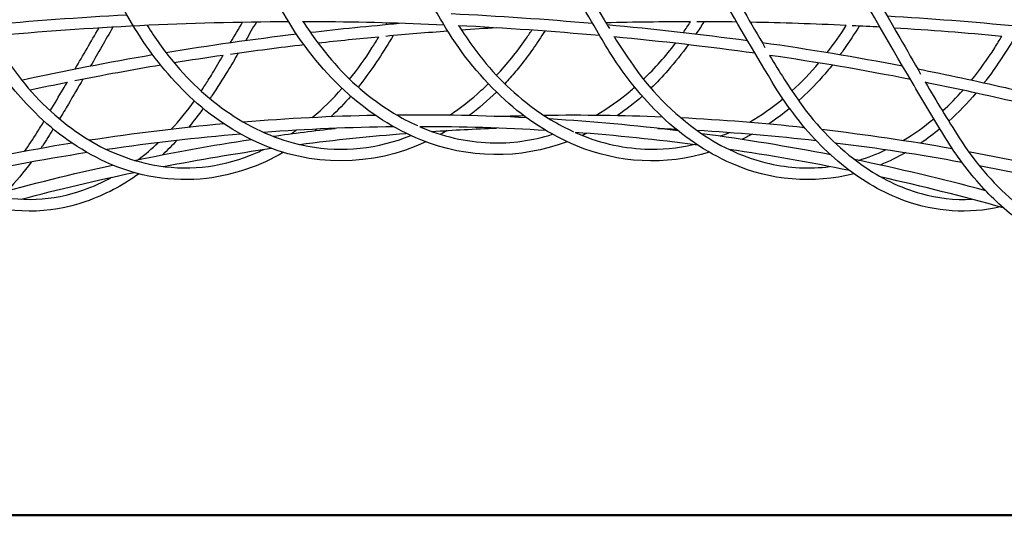
# Model space of a CAD drawing. Units: millimetres. Extents: x 217068 to 276468, y -4101 to 16899.
# Drawn here: x 271315 to 272657, y 769 to 1445 of the extents above; entities that cross this region are included whole.
import ezdxf

# ---------------------------------------------------------------- set-up
doc = ezdxf.new("R2010")
doc.units = ezdxf.units.MM
doc.header["$LTSCALE"] = 15
doc.layers.add('P001', color=131, linetype='Continuous')
doc.layers.add('P_7THICK', color=7, linetype='Continuous', lineweight=50)

msp = doc.modelspace()

# ---------------------------------------------------------------- linework, layer by layer
at = {"layer": 'P001'}
msp.add_line((271814.8, 1438.1, 0), (271816, 1440.2, 0), dxfattribs=at)
at = {"layer": 'P001', "elevation": 0}
for points in [[(272061.5, 1278.2, -0.189638), (271862, 1280.8, -0.08792), (271763.5, 1343, -0.072784), (271682, 1441.7, -0.006944), (271633.2, 1525.2, -0.000147), (271322.8, 2060.7)], [(272255.4, 1263.8, -0.175483), (272073.4, 1273, -0.087306), (271976.5, 1335.2, -0.071179), (271896.3, 1433.1, -0.007388), (271877, 1466, -0.000701), (271532.6, 2060.7)], [(272452.4, 1234.5, -0.169031), (272285.8, 1248.4, -0.088869), (272189.9, 1313.1, -0.061302), (272121.4, 1397.3, -0.009772), (272101.8, 1429.9, -0.001174), (272044.2, 1528.5, -0.001242), (271891.8, 1792.9, -0.000076), (271739.7, 2057.6)], [(271868.8, 1278.2, -0.224244), (271638.6, 1277.5, -0.087028), (271541.5, 1345.3, -0.060939), (271472.5, 1432.4, -0.00223), (271121.6, 2037.9)], [(271675, 1263.8, -0.101683), (271570.2, 1228.2, -0.138299), (271432.7, 1250.5, -0.088823), (271336.4, 1317.9, -0.052088), (271278.6, 1388.6, -0.014721), (271258.4, 1421.1, -0.001885), (271161.5, 1587.5, -0.000782), (270930.8, 1988.8)], [(272652.2, 1189.2, -0.144425), (272521.3, 1197.8, -0.08069), (272440.3, 1243.6, -0.063988), (272370.2, 1316.1, -0.027054), (272340.3, 1360.5, -0.003107), (272266.6, 1485.8, -0.002342), (272121.7, 1739.3, 0.00099), (271977.3, 1993.2)], [(271478, 1234.5, -0.072352), (271405.4, 1196.5, -0.170776), (271251.2, 1196.9, -0.073354), (271178.8, 1235.1, -0.059994), (271114.4, 1294.9, -0.0397), (271070.5, 1355.6, -0.004086), (271040.9, 1405.3, -0.002745), (270963.2, 1539, -0.001279), (270732.9, 1943.6)], [(272851.3, 1126.3, -0.134988), (272742.9, 1135.4, -0.070725), (272679.6, 1169.2, -0.056208), (272623, 1221, -0.044337), (272574.7, 1287, -0.00536), (272531.5, 1359.4, -0.004927), (272430.3, 1535.9, -0.00065), (272297.5, 1773.5, 0.00075), (272230.9, 1892)], [(272005.4, 1627.5, 0.001791), (272111.8, 1444.5, 0.001401), (272119, 1432.4)], [(272217.7, 1602.9, 0.001419), (272274.1, 1504.8, -0.000686), (272331, 1406.9)], [(272430.5, 1568.2, 0.00312), (272514.9, 1419.7, -0.000063), (272543.2, 1370.5)], [(272651.1, 1511, -0.001739), (272677.1, 1463.3, -0.000157), (272715.9, 1391.1, 0.00242), (272741.9, 1343.1, 0.001758), (272755.1, 1319.4)], [(271267.6, 1437.1), (271267.6, 1437.1, -0.00989), (271461.1, 1451.4)], [(271903.5, 1452.9), (271903.5, 1452.9, -0.009989), (272096, 1439.8)], [(272497.6, 1449.8), (272497.6, 1449.8, -0.009121), (272674, 1436.1)], [(271682, 1441.7), (271682, 1441.7, 0.022496), (271276.5, 1421.9)], [(271489.2, 1436.8, 0.030617), (271524.5, 1387.4, 0.076548), (271607.9, 1312.6, 0.097812), (271708.2, 1272.1, 0.143013), (271848.3, 1286.7)], [(271602.9, 1413.5), (271602.9, 1413.5, 0.000717), (271619.2, 1441.1)], [(271637.9, 1441.4, 0.00066), (271630.6, 1428.9, 0.000185), (271623.4, 1416.4)], [(271893.8, 1437.3, 0.010035), (271724.8, 1441.7, 0.001607), (271700.6, 1441.7)], [(271701.6, 1441.7, 0.02987), (271740.1, 1390.1, 0.081177), (271824.8, 1317.3, 0.030449), (271857.5, 1300.1)], [(271711.4, 1427.4), (271711.4, 1427.4, -0.006653), (271832.7, 1439.7)], [(272106, 1422.9), (272106, 1422.9, 0.009886), (271912.8, 1436.4)], [(271913.7, 1436.3, 0.015362), (271934.3, 1406.1, 0.071819), (272010.6, 1327.7, 0.055668), (272070.1, 1291.9)], [(272229.6, 1441.7), (272229.6, 1441.7, 0.007436), (272114.4, 1440.2)], [(272115.6, 1438), (272115.6, 1438, -0.010791), (272307.2, 1416.3)], [(272219.8, 1427.3), (272219.8, 1427.3, 0.009139), (272229.6, 1441.8)], [(272247.9, 1441.7), (272247.9, 1441.7, -0.007112), (272237, 1425.3)], [(272292.5, 1441.4), (272292.5, 1441.4, 0.003572), (272238, 1441.7)], [(272441.8, 1436.8), (272441.8, 1436.8, 0.007414), (272311.1, 1441.1)], [(272416, 1400), (272416, 1400, 0.023893), (272441.8, 1436.8)], [(272459.5, 1435.9, -0.014156), (272438.6, 1404.1, -0.004241), (272433.6, 1397)], [(272488, 1434.4), (272488, 1434.4, 0.002031), (272450, 1436.4)], [(271390.9, 1377.5), (271390.9, 1377.5, 0.002025), (271423.3, 1433.2)], [(271442.4, 1434.4, -0.000609), (271427.2, 1408, 0.000601), (271412.1, 1381.7)], [(271514.5, 1400), (271514.5, 1400, -0.011351), (271692.6, 1425.2)], [(271824.3, 1422.9, -0.010229), (271804.3, 1391, -0.015918), (271783, 1360.9, -0.00578), (271776.7, 1352.7)], [(271898.9, 1429), (271898.9, 1429, 0.004376), (271814.4, 1421.9)], [(271965.2, 1433.5), (271965.2, 1433.5, 0.002475), (271917.6, 1430.4)], [(271965.2, 1368.8, 0.036259), (272004.9, 1417.8, 0.007858), (272013.3, 1430.3)], [(272030.9, 1429, -0.010886), (272015, 1405, -0.015547), (271998.1, 1382.3, -0.014963), (271983.8, 1365.4, -0.006453), (271976.4, 1357.3)], [(272653.8, 1421.9), (272653.8, 1421.9, 0.007531), (272507.1, 1433.2)], [(271276.8, 1421.9, 0.029999), (271317.7, 1362.7, 0.082739), (271404.3, 1284, 0.094071), (271496.6, 1246.7, 0.143646), (271629.9, 1259.7, 0.018805), (271648.3, 1267.7)], [(271703, 1410.3), (271703, 1410.3, 0.00604), (271602.5, 1397.3)], [(271804.7, 1421), (271804.7, 1421, 0.004532), (271722.2, 1412.5)], [(271765, 1363.4, 0.029554), (271795.5, 1406.1, 0.006465), (271804.9, 1421.4)], [(272317.6, 1398.8), (272317.6, 1398.8, 0.011257), (272125.1, 1421.1)], [(272125.9, 1421, 0.012742), (272147.2, 1388.3, 0.093678), (272243.7, 1290, 0.094273), (272337, 1248.4, 0.088126), (272419.1, 1244.3)], [(272165.5, 1363.5), (272165.5, 1363.5, 0.039569), (272209, 1412.4)], [(272226.5, 1410.4, -0.022378), (272198.8, 1375.5, -0.021655), (272175.7, 1351.2)], [(272327.1, 1413.6), (272327.1, 1413.6, -0.012629), (272518.5, 1381.6)], [(272612.6, 1362.3, 0.030424), (272644.1, 1406.2, 0.006604), (272653.8, 1422)], [(272671.3, 1420.3, -0.010803), (272651.1, 1388.5, -0.014061), (272632.5, 1362.1, -0.002371), (272629.7, 1358.5)], [(271064, 1397.1, 0.006821), (271081.5, 1368.3, 0.032903), (271124.2, 1308.3, 0.070836), (271196.7, 1242.1, 0.081664), (271272, 1207.2, 0.15521), (271402.7, 1212.5, 0.041578), (271440.5, 1229.7)], [(271318, 1362.3), (271318, 1362.3, -0.011539), (271496.5, 1397)], [(271592.5, 1395.9), (271592.5, 1395.9, 0.004345), (271525.9, 1385.7)], [(271562.8, 1347.3, 0.00884), (271572.4, 1362.3, 0.003057), (271578, 1371.5, 0.0025), (271585.4, 1383.9, 0.001383), (271592.8, 1396.3)], [(271613.2, 1398.8, -0.00383), (271599.1, 1375.1, -0.011215), (271577.2, 1340.6, -0.001595), (271574.7, 1336.9)], [(272529.3, 1363.2), (272529.3, 1363.2, 0.012828), (272337.1, 1396)], [(272337.4, 1395.9, 0.007919), (272357.4, 1363.4, 0.01369), (272378.3, 1332.4, 0.084387), (272463.7, 1246.1, 0.086214), (272543.8, 1207.4, 0.081005), (272613, 1199.8)], [(271507.6, 1382.6), (271507.6, 1382.6, 0.007949), (271390.6, 1361.2)], [(272367.8, 1347.5), (272367.8, 1347.5, 0.033444), (272404.5, 1385.7)], [(272422.7, 1382.7, -0.014533), (272409, 1366.5, -0.02767), (272377, 1334.2)], [(272539.1, 1377.6, -0.006967), (272658.7, 1352, -0.003107), (272730.3, 1335.2)], [(271380.1, 1359), (271380.1, 1359, 0.003114), (271329.5, 1348.4)], [(271357.1, 1320.3, 0.000477), (271374.6, 1349.9, 0.000451), (271380.5, 1359.7)], [(271401.5, 1363.3, -0.003037), (271381.7, 1329.4, -0.002815), (271369.6, 1309.3)], [(271901, 1314.4, 0.040133), (271944.4, 1348.3, 0.008705), (271954, 1357.3)], [(272741.2, 1316, 0.005597), (272621.3, 1344, 0.004172), (272549.3, 1359.2)], [(272549.8, 1359.1, 0.01215), (272595.8, 1283.6, 0.072384), (272669.1, 1197.8, 0.071545), (272732.4, 1156.9, 0.10842), (272815.2, 1138.8)], [(271714.2, 1311.1), (271714.2, 1311.1, 0.037551), (271754.7, 1351.1)], [(271965.2, 1345.9), (271965.2, 1345.9, -0.032367), (271928, 1313.8)], [(272100.9, 1314.5, 0.042605), (272147.2, 1347.1, 0.005738), (272153.5, 1352.6)], [(272573, 1320.1), (272573, 1320.1, 0.02577), (272600.9, 1348.4)], [(272618.6, 1344.6), (272618.6, 1344.6, -0.034519), (272581.5, 1306.2)], [(271522, 1295.1), (271522, 1295.1, 0.029691), (271553.6, 1334)], [(271766.5, 1340.4), (271766.5, 1340.4, -0.025018), (271739.5, 1312.2)], [(272163.9, 1340.3), (272163.9, 1340.3, -0.029244), (272130.1, 1314.1)], [(272309.9, 1304.9), (272309.9, 1304.9, 0.042595), (272355.4, 1336.7)], [(271565.5, 1323.8), (271565.5, 1323.8, -0.017436), (271545.5, 1297.8)], [(272364.6, 1323.6), (272364.6, 1323.6, -0.024728), (272336.4, 1302.6)], [(271321.9, 1265, 0.016074), (271338.9, 1290.4, 0.003916), (271348.7, 1306.3)], [(271593.9, 1302.6), (271593.9, 1302.6, 0.015675), (271410.7, 1280.1)], [(271800.3, 1314.1), (271800.3, 1314.1, 0.015412), (271620.5, 1304.9)], [(272006.2, 1310.9), (272006.2, 1310.9, 0.015158), (271829.4, 1314.5)], [(271965.2, 1312.7), (271965.2, 1312.7, -0.003186), (272002.3, 1313.8)], [(272029.4, 1314.4), (272029.4, 1314.4, -0.013848), (272190.9, 1312.2)], [(272212.6, 1293.2), (272212.6, 1293.2, 0.014975), (272037.5, 1309.2)], [(272216.1, 1311.1), (272216.1, 1311.1, -0.014449), (272384.8, 1297.8)], [(272519.7, 1280.1), (272519.7, 1280.1, 0.039712), (272561, 1309.6)], [(271361.2, 1295.6, -0.005458), (271346.3, 1272.3, -0.001646), (271344.1, 1269)], [(271616.9, 1288.5), (271616.9, 1288.5, 0.015723), (271434.1, 1267.4)], [(271825.3, 1298.5), (271825.3, 1298.5, 0.015301), (271647.8, 1291)], [(271660.5, 1285.7), (271660.5, 1285.7, -0.007254), (271745.5, 1296.4)], [(271685.3, 1289.1), (271685.3, 1289.1, 0.006611), (271692.2, 1293.9)], [(271696.9, 1274.5), (271696.9, 1274.5, -0.01248), (271842.2, 1289.6)], [(271720.4, 1295.3), (271720.4, 1295.3, -0.002371), (271717.7, 1293.2)], [(271860.8, 1298.7, 0.093987), (271956.5, 1276.7, 0.084548), (272041.6, 1288.3)], [(272032.6, 1293.5), (272032.6, 1293.5, 0.014812), (271860.8, 1298.7)], [(271877.2, 1292.2), (271877.2, 1292.2, -0.007583), (271965.2, 1296.7)], [(271897.8, 1293.5), (271897.8, 1293.5, -0.00808), (271888.7, 1288.3)], [(272072.4, 1290.8, 0.095079), (272167.5, 1268.2, 0.066766), (272233.4, 1274.5)], [(272239.3, 1273.7), (272239.3, 1273.7, 0.014342), (272072.4, 1290.8)], [(272088.2, 1289.6), (272088.2, 1289.6, -0.005464), (272082.1, 1286.7)], [(272184.9, 1296.4), (272184.9, 1296.4, -0.002164), (272210, 1295.3)], [(272238.2, 1293.9), (272238.2, 1293.9, -0.013998), (272400.7, 1279.9)], [(272420.6, 1260.3), (272420.6, 1260.3, 0.014935), (272245.1, 1289.1)], [(272269.8, 1285.7), (272269.8, 1285.7, 0.012348), (272282.6, 1291)], [(272313.5, 1288.5), (272313.5, 1288.5, -0.012444), (272299.6, 1281.3)], [(272408.4, 1295.1), (272408.4, 1295.1, -0.015187), (272586.2, 1269)], [(272569.4, 1295.7), (272569.4, 1295.7, -0.023341), (272543.5, 1276.3)], [(271386.9, 1276.3), (271386.9, 1276.3, 0.015879), (271200.3, 1239.7)], [(271471.9, 1252.7), (271471.9, 1252.7, -0.013497), (271630.7, 1281.3)], [(271477.2, 1253.8), (271477.2, 1253.8, 0.026318), (271504.1, 1276.9)], [(271529.7, 1279.9), (271529.7, 1279.9, -0.018076), (271509.8, 1260.3)], [(272426.3, 1276.9), (272426.3, 1276.9, -0.014848), (272599.3, 1250.4)], [(271407.5, 1263.4), (271407.5, 1263.4, 0.01602), (271220.4, 1227.9)], [(271511.3, 1244.3), (271511.3, 1244.3, -0.012612), (271658.7, 1269.2)], [(272446.4, 1238.9), (272446.4, 1238.9, 0.014047), (272282, 1267.7)], [(272458.4, 1252.7), (272458.4, 1252.7, 0.038747), (272496.2, 1267.4)], [(272522.9, 1263.4), (272522.9, 1263.4, -0.03257), (272488.2, 1246.4)], [(272608.5, 1265), (272608.5, 1265, -0.01585), (272795, 1224.1)], [(271331.1, 1250.4), (271331.1, 1250.4, -0.029899), (271298.5, 1211.3)], [(272631.8, 1211.3), (272631.8, 1211.3, 0.015096), (272453.1, 1253.8)], [(271277.8, 1205.7), (271277.8, 1205.7, -0.013869), (271442.1, 1246.4)], [(271317.4, 1199.8), (271317.4, 1199.8, -0.013077), (271471.3, 1236.3)], [(272622.9, 1245.9), (272622.9, 1245.9, -0.015697), (272806.8, 1204.6)], [(272655.8, 1188.1), (272655.8, 1188.1, 0.014083), (272489.8, 1229.7)]]:
    msp.add_lwpolyline(points, format="xyb", dxfattribs=at)
at = {"layer": 'P_7THICK'}
msp.add_line((263220.4, 768.7, 0), (275344.1, 768.7, 0), dxfattribs=at)

doc.saveas('drawing.dxf')
